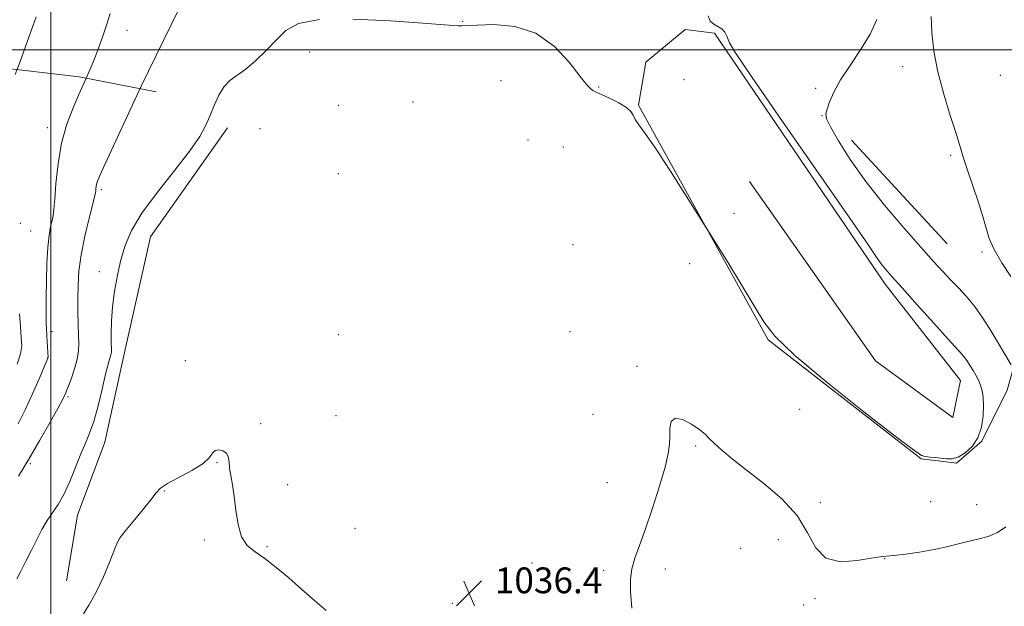
# Model space of a CAD drawing. Extents: x 2154800 to 2157700, y 322300 to 325200.
# Drawn here: x 2156490 to 2156796, y 322827 to 323009 of the extents above; entities that cross this region are included whole.
import ezdxf

# ---------------------------------------------------------------- set-up
doc = ezdxf.new("R2010")
doc.units = 0
doc.header["$MEASUREMENT"] = 0
for name, color, linetype, lineweight in [('32000', 7, 'Continuous', 0), ('DTM HARD BREAKLINE', 7, 'Continuous', 0), ('DTM SPOT ELEVATION', 2, 'Continuous', 13), ('INDEX CONTOUR', 41, 'Continuous', 13), ('INTERMEDIATE CONTOUR', 44, 'Continuous', 0), ('SPOT ELEVATION', 7, 'Continuous', 0)]:
    doc.layers.add(name, color=color, linetype=linetype, lineweight=lineweight)
doc.styles.add('Style-ITALICS', font='ITALICS.shx')

# ---------------------------------------------------------------- blocks, each defined once
blk = doc.blocks.new('SPOT')
at = {"layer": 'SPOT ELEVATION'}
for p, q in [((-3.910000000149012, -3.910000000032596), (3.819999999832362, 3.809999999997672)), ((-1.649999999906868, 3.770000000018626), (1.71999999973923, -3.929999999993015))]:
    blk.add_line(p, q, dxfattribs=at)

msp = doc.modelspace()

# ---------------------------------------------------------------- linework, layer by layer
at = {"layer": '32000', "flags": 128}
for points in [[(2156500, 322500), (2156500, 325000)], [(2155000, 323000), (2157500, 323000)]]:
    msp.add_lwpolyline(points, dxfattribs=at)
at = {"layer": 'DTM HARD BREAKLINE', "extrusion": (0.04672036802492526, -0.3355145039412987, 0.9408757754648803), "elevation": -6634.884085543497, "flags": 128}
msp.add_lwpolyline([(2180407.121067729, 21515.90612052497), (2180446.843324122, 21504.9836690115), (2180469.774554937, 21496.59994947142)], dxfattribs=at)
at = {"layer": 'DTM HARD BREAKLINE', "extrusion": (0.002323162477086507, -0.002526576635830728, 0.999994109645956), "elevation": 5229.536988501955, "flags": 128}
msp.add_lwpolyline([(2156769.665481169, 322954.1336309241), (2156740.085212517, 322986.3037336047)], dxfattribs=at)
at = {"layer": 'DTM HARD BREAKLINE'}
for points in [[(2156802.16, 322953.06, 1033.06), (2156801.9, 322913.61, 1034.32), (2156796.57, 322894.47, 1036.93), (2156788.66, 322878.7, 1038), (2156780.87, 322871.84, 1037.92), (2156775.99, 322872.43, 1037.88), (2156769.83, 322873.21, 1037.92), (2156722.39, 322910.09, 1037.92), (2156682.25, 322982.88, 1038.09), (2156684.45, 322996.26, 1038.27), (2156696.66, 323006.35, 1038.32), (2156705.79, 323005.16, 1038.27), (2156758.71, 322927.4, 1038.48), (2156782.11, 322897.51, 1038.88), (2156779.68, 322886.03, 1039.47), (2156755.76, 322903.62, 1040.06), (2156716.62, 322959.24, 1039.18)], [(2156554.78, 322975.8, 1037.5), (2156530.92, 322942.06, 1037.04), (2156522.78, 322906.14, 1037.21), (2156516.68, 322878.3, 1037.21), (2156508.2, 322855.74, 1037.25), (2156504.79, 322835.34, 1036.73)]]:
    msp.add_polyline3d(points, dxfattribs=at)
at = {"layer": 'DTM SPOT ELEVATION'}
for p in [(2156627.73, 323008.89, 1038.05), (2156523.59, 323006.07, 1041.39), (2156580.23, 322999.33, 1037.62), (2156764.12, 322994.77, 1034.52), (2156639.56, 322990.45, 1037.37), (2156696.3, 322990.8, 1038.86), (2156794.45, 322992.08, 1032.94), (2156669.86, 322988.46, 1038.09), (2156737.12, 322988.11, 1036.45), (2156612.26, 322983.81, 1037.22), (2156589.1, 322982.83, 1037.26), (2156739.12, 322979.62, 1036.07), (2156498.91, 322975.88, 1042.59), (2156564.89, 322975.63, 1037.37), (2156647.91, 322972.02, 1036.83), (2156658.91, 322969.85, 1036.96), (2156779, 322967.27, 1034.22), (2156589.16, 322961.68, 1037.15), (2156515.61, 322956.67, 1039.73), (2156711.8, 322949.31, 1038.35), (2156490.54, 322946.24, 1043.64), (2156493.69, 322943.82, 1043.04), (2156661.94, 322939.62, 1037.13), (2156788.79, 322937.35, 1034.16), (2156698.12, 322933.67, 1037.62), (2156515.04, 322931.24, 1038.66), (2156500.32, 322912.64, 1041.59), (2156589.1, 322911.64, 1037.32), (2156660.93, 322912.67, 1036.99), (2156499.01, 322904.56, 1042.02), (2156541.72, 322903.62, 1036.35), (2156681.75, 322901.84, 1036.33), (2156505.25, 322892.47, 1039.79), (2156588.44, 322886.54, 1036.71), (2156668.06, 322886.98, 1036.84), (2156732.19, 322888.56, 1037.71), (2156565.03, 322884.11, 1036.15), (2156699.98, 322877.19, 1035.72), (2156493.65, 322871.72, 1039.79), (2156551.5, 322872.03, 1035.94), (2156573.47, 322865.18, 1036.31), (2156672.59, 322865.77, 1036.65), (2156535.19, 322863.17, 1035.88), (2156738.64, 322859.62, 1036.51), (2156772.86, 322859.91, 1037.03), (2156787.05, 322858.97, 1036.69), (2156594.25, 322851.61, 1037.09), (2156521.23, 322848.26, 1035.98), (2156547.6, 322847.99, 1035.87), (2156725.58, 322848.12, 1034.94), (2156567.02, 322845.95, 1036.11), (2156713.88, 322845.44, 1035.65), (2156649.21, 322840.89, 1036.46), (2156758.57, 322842.21, 1035.97), (2156671.4, 322838.59, 1036.28), (2156690.53, 322838.97, 1035.61), (2156624.51, 322828.39, 1036.43), (2156733.45, 322827.83, 1035.81), (2156736.98, 322829.79, 1035.78)]:
    msp.add_point(p, dxfattribs=at)
at = {"layer": 'INDEX CONTOUR', "elevation": 1040, "flags": 128}
msp.add_lwpolyline([(2156489.945, 322867.7600000001), (2156493.191, 322873.0789000001), (2156496.611, 322878.9260000001), (2156499.781, 322884.512), (2156502.246, 322888.9550000001), (2156503.717, 322891.6930000001), (2156504.551, 322893.4511000001), (2156505.271, 322895.2750000001), (2156506.256, 322897.9340000001), (2156507.332, 322901.0900000001), (2156508.184, 322904.1310000001), (2156508.582, 322906.6310000001), (2156508.634, 322908.92), (2156508.532, 322911.513), (2156508.438, 322914.7960000001), (2156508.383, 322918.6230000001), (2156508.369, 322922.7170000001), (2156508.424, 322926.898), (2156508.696, 322931.3740000001), (2156509.361, 322936.452), (2156510.5, 322942.2120000001), (2156511.823, 322947.8300000001), (2156513.582, 322954.7470000001), (2156513.832, 322955.8250000001), (2156513.895, 322956.317), (2156513.939, 322956.9000000001), (2156514.017, 322957.6230000001), (2156514.149, 322958.3840000001), (2156514.424, 322959.2590000001), (2156515.1911, 322961.039), (2156516.868, 322964.6960000001), (2156528.032, 322988.79), (2156539.531, 323012.4959000001)], dxfattribs=at)
at = {"layer": 'INTERMEDIATE CONTOUR', "flags": 128}
for points, elevation in [([(2156489.859, 322884.008), (2156492.05, 322888.41), (2156494.29, 322893.2970000001), (2156496.332, 322897.986), (2156499.047, 322904.437), (2156499.095, 322904.6091000001), (2156498.755, 322911.2650000001), (2156498.613, 322913.746), (2156498.561, 322915.084), (2156498.52, 322916.969), (2156498.501, 322919.6810000001), (2156498.515, 322923.4820000001), (2156498.5801, 322928.4390000001), (2156498.732, 322933.839), (2156499.01, 322938.7740000001), (2156499.431, 322942.5380000001), (2156499.914, 322945.2290000001), (2156500.354, 322947.1460000001), (2156500.676, 322948.6800000001), (2156500.928, 322950.5850000001), (2156501.192, 322953.7060000001), (2156501.5651, 322958.6000000001), (2156502.214, 322964.6840000001), (2156503.325, 322971.0830000001), (2156504.9809, 322977.0210000001), (2156506.856, 322982.0980000001), (2156508.525, 322986.0100000001), (2156510.995, 322991.4880000001), (2156511.754, 322993.089), (2156512.498, 322994.7800000001), (2156513.505, 322997.2590000001), (2156514.75, 323000.561), (2156516.083, 323004.3060000001), (2156517.322, 323008.0110000001), (2156518.365, 323011.3550000001)], 1042), ([(2156488.927, 322992.3420000001), (2156490.459, 322996.4380000001), (2156491.648, 322999.6500000001), (2156493.093, 323003.6130000001), (2156494.424, 323007.3950000001), (2156495.384, 323010.2940000001)], 1044), ([(2156489.404, 322835.9790000001), (2156490.628, 322838.3060000001), (2156492.234, 322841.393), (2156493.968, 322844.7989000001), (2156495.6301, 322848.1390000001), (2156497.231, 322851.2530000001), (2156498.834, 322854.0340000001), (2156502.2129, 322859.008), (2156503.997, 322862.1350000001), (2156505.826, 322866.1720000001), (2156509.266, 322874.7060000001), (2156510.709, 322878.0150000001), (2156512.016, 322881.1030000001), (2156513.293, 322884.7989000001), (2156514.607, 322889.6220000001), (2156515.869, 322894.8360000001), (2156516.951, 322899.3890000001), (2156517.754, 322902.4880000001), (2156518.608, 322905.4650000001), (2156518.747, 322906.3030000001), (2156518.767, 322907.366), (2156518.726, 322909.1580000001), (2156518.692, 322912.0470000001), (2156518.772, 322915.8800000001), (2156519.082, 322920.3700000001), (2156519.705, 322925.2310000001), (2156520.5961, 322930.1830000001), (2156521.676, 322934.947), (2156522.977, 322939.3940000001), (2156524.966, 322943.9950000001), (2156528.222, 322949.376), (2156533.014, 322955.871), (2156538.3849, 322962.67), (2156543.07, 322968.6770000001), (2156546.132, 322973.1080000001), (2156547.954, 322976.437), (2156549.245, 322979.4510000001), (2156550.594, 322982.7221000001), (2156552.095, 322985.9570000001), (2156553.723, 322988.6470000001), (2156555.487, 322990.486), (2156560.138, 322993.8300000001), (2156563.328, 322996.5460000001), (2156566.765, 322999.8190000001), (2156569.976, 323003.1400000001), (2156572.8489, 323006.0420000001), (2156576.732, 323008.2320000001), (2156583.333, 323009.4560000001)], 1038), ([(2156593.578, 323009.5920000001), (2156605.26, 323009.0319000001), (2156615.386, 323008.2960000001), (2156624.877, 323007.5590000001), (2156626.333, 323007.4720000001), (2156627.394, 323007.4650000001), (2156629.046, 323007.5370000001), (2156632.192, 323007.7060000001), (2156637.391, 323007.849), (2156643.846, 323007.2840000001), (2156650.414, 323005.187), (2156656.13, 323001.1180000001), (2156660.721, 322996.1661), (2156664.089, 322991.8070000001), (2156666.215, 322989.1590000001), (2156667.404, 322987.9300000001), (2156668.038, 322987.4720000001), (2156668.515, 322987.2080000001), (2156669.275, 322986.849), (2156670.7719, 322986.1730000001), (2156673.247, 322985.0410000001), (2156676.091, 322983.6290000001), (2156678.483, 322982.1950000001), (2156679.841, 322980.9260000001), (2156680.537, 322979.7270000001), (2156681.177, 322978.4330000001), (2156682.322, 322976.773), (2156684.327, 322974.0590000001), (2156687.5, 322969.4990000001), (2156691.902, 322962.7600000001), (2156696.613, 322955.339), (2156709.891, 322934.1470000001), (2156714.208, 322927.165), (2156718.136, 322920.6229000001), (2156721.078, 322915.66), (2156724.577, 322911.1000000001), (2156730.712, 322905.1880000001), (2156740.6799, 322896.8500000001), (2156752.14, 322887.7380000001), (2156761.865, 322880.1850000001), (2156767.475, 322875.9180000001), (2156769.96, 322874.2490000001), (2156771.154, 322873.8820000001), (2156772.548, 322873.7330000001), (2156774.253, 322873.572), (2156776.037, 322873.3780000001), (2156777.734, 322873.1820000001), (2156779.45, 322873.2101000001), (2156781.3601, 322873.741), (2156783.546, 322874.9990000001), (2156785.715, 322877.001), (2156787.484, 322879.714), (2156788.567, 322883.0290000001), (2156789.067, 322886.535), (2156789.186, 322889.7490000001), (2156789.09, 322892.3060000001), (2156788.806, 322894.317), (2156788.321, 322896.0140000001), (2156787.641, 322897.5930000001), (2156786.826, 322899.1120000001), (2156785.9511, 322900.5910000001), (2156785.08, 322902.035), (2156784.233, 322903.3829000001), (2156783.42, 322904.5530000001), (2156782.537, 322905.6190000001), (2156778.223, 322910.3060000001), (2156773.772, 322915.2160000001), (2156768.597, 322920.969), (2156763.9379, 322926.1690000001), (2156760.74, 322929.7590000001), (2156758.774, 322932.0320000001), (2156757.513, 322933.6180000001), (2156756.249, 322935.4160000001), (2156753.531, 322939.4020000001), (2156747.7259, 322947.822), (2156726.84, 322977.8471000001), (2156717.461, 322991.4220000001), (2156712.297, 322999.1100000001), (2156710.41, 323002.2280000001), (2156709.653, 323004.2980000001), (2156708.996, 323005.4700000001), (2156708.044, 323006.5160000001), (2156706.8289, 323007.263), (2156705.553, 323007.964), (2156704.459, 323008.9780000001), (2156703.807, 323010.5420000001)], 1038), ([(2156797.826, 322902.3549), (2156791.584, 322912.7280000001), (2156789.028, 322916.7810000001), (2156786.398, 322920.561), (2156783.866, 322923.6500000001), (2156781.437, 322926.2220000001), (2156779.071, 322928.5970000001), (2156776.65, 322931.137), (2156773.724, 322934.3570000001), (2156769.766, 322938.8150000001), (2156764.479, 322944.8430000001), (2156758.508, 322951.8910000001), (2156752.729, 322959.1850000001), (2156747.888, 322966.001), (2156744.198, 322971.8030000001), (2156741.742, 322976.1040000001), (2156740.531, 322978.6580000001), (2156740.295, 322980.1890000001), (2156740.697, 322981.6610000001), (2156741.492, 322983.8651000001), (2156742.8189, 322986.91), (2156744.908, 322990.7300000001), (2156747.844, 322995.214), (2156751.11, 323000.062), (2156754.045, 323004.9240000001), (2156756.123, 323009.4930000001)], 1036), ([(2156797.732, 322929.6980000001), (2156794.926, 322933.9440000001), (2156792.478, 322938.1020000001), (2156790.957, 322941.5190000001), (2156789.997, 322944.6740000001), (2156788.995, 322948.3280000001), (2156787.515, 322952.9750000001), (2156784.198, 322962.7120000001), (2156783.016, 322966.4380000001), (2156781.977, 322969.9060000001), (2156780.686, 322974.099), (2156778.886, 322979.719), (2156776.87, 322986.3230000001), (2156775.068, 322993.1890000001), (2156773.825, 322999.6730000001), (2156773.148, 323005.463), (2156772.958, 323010.3280000001)], 1034), ([(2156489.538, 322902.572), (2156490.617, 322905.7320000001), (2156490.933, 322908.213), (2156490.821, 322910.7880000001), (2156490.571, 322914.088), (2156490.289, 322918.1810000001)], 1044), ([(2156680.13, 322826.8890000001), (2156679.695, 322832.0540000001), (2156679.69, 322835.838), (2156680.154, 322839.0250000001), (2156681.111, 322842.3439000001), (2156682.535, 322846.3210000001), (2156684.39, 322851.4299), (2156686.573, 322857.8620000001), (2156688.733, 322864.6660000001), (2156690.456, 322870.611), (2156691.44, 322874.8010000001), (2156691.832, 322877.7060000001), (2156691.8911, 322880.1340000001), (2156691.91, 322882.6420000001), (2156692.311, 322884.778), (2156693.547, 322885.839), (2156695.866, 322885.3670000001), (2156698.693, 322883.8790000001), (2156701.2419, 322882.1340000001), (2156702.967, 322880.7070000001), (2156704.263, 322879.4220000001), (2156705.76, 322877.9170000001), (2156708.01, 322875.8770000001), (2156711.242, 322873.1810000001), (2156715.606, 322869.7540000001), (2156721.049, 322865.566), (2156726.693, 322860.7660000001), (2156731.459, 322855.5470000001), (2156734.659, 322850.2160000001), (2156737.178, 322845.5310000001), (2156740.2971, 322842.3640000001), (2156744.862, 322841.2770000001), (2156749.994, 322841.6040000001), (2156754.384, 322842.3670000001), (2156757.144, 322842.7980000001), (2156759.073, 322842.9700000001), (2156761.393, 322843.1620000001), (2156764.99, 322843.5930000001), (2156769.409, 322844.2430000001), (2156773.86, 322845.0300000001), (2156777.7299, 322845.8749000001), (2156784.3, 322847.4990000001), (2156787.485, 322848.214), (2156790.6091, 322849.066), (2156793.541, 322850.3080000001), (2156796.153, 322852.0710000001)], 1036), ([(2156509.451, 322824.0900000001), (2156511.772, 322827.7430000001), (2156514.051, 322831.8550000001), (2156516.268, 322836.6190000001), (2156518.233, 322841.339), (2156519.712, 322845.0970000001), (2156520.621, 322847.3190000001), (2156521.478, 322848.795), (2156522.953, 322850.6580000001), (2156525.461, 322853.692), (2156528.415, 322857.2910000001), (2156530.9749, 322860.4980000001), (2156532.605, 322862.6280000001), (2156533.9919, 322864.0730000001), (2156536.127, 322865.4980000001), (2156543.71, 322869.594), (2156547.168, 322871.7490000001), (2156549.162, 322873.5630000001), (2156550.149, 322874.9181000001), (2156550.9161, 322875.7370000001), (2156552.051, 322875.9700000001), (2156553.3549, 322875.6710000001), (2156554.432, 322874.9160000001), (2156555.002, 322873.7710000001), (2156555.239, 322872.2450000001), (2156555.432, 322870.3310000001), (2156555.806, 322867.9980000001), (2156556.315, 322865.1140000001), (2156556.849, 322861.518), (2156557.358, 322857.202), (2156558.04, 322852.7711000001), (2156559.153, 322848.9810000001), (2156560.906, 322846.339), (2156563.311, 322844.3480000001), (2156566.33, 322842.263), (2156569.893, 322839.512), (2156573.801, 322836.2210000001), (2156577.821, 322832.6900000001), (2156581.739, 322829.2230000001), (2156585.403, 322826.1390000001)], 1036)]:
    msp.add_lwpolyline(points, dxfattribs=dict(at, elevation=elevation))

# ---------------------------------------------------------------- block references
at = {"layer": 'SPOT ELEVATION'}
msp.add_blockref('SPOT', (2156629.665, 322831.491, 1036.445), dxfattribs=at)

# ---------------------------------------------------------------- texts
at = {"layer": 'SPOT ELEVATION', "style": 'Style-ITALICS'}
msp.add_text('1036.4', height=8.000000000000002, dxfattribs=at).set_placement((2156637.665, 322831.491, 1036.445))

doc.saveas('drawing.dxf')
